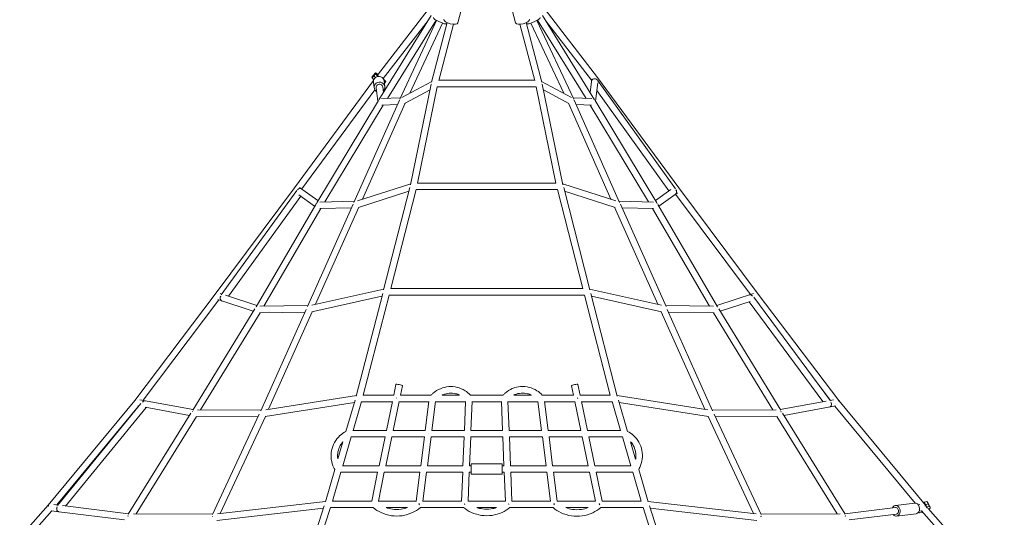
# Model space of a CAD drawing. Units: millimetres. Extents: x -4214 to 4214, y -4214 to 5914.
# Drawn here: x -1358 to 1505, y 2379 to 3827 of the extents above; entities that cross this region are included whole.
import ezdxf

# ---------------------------------------------------------------- set-up
doc = ezdxf.new("R2010")
doc.units = ezdxf.units.MM
doc.header["$LTSCALE"] = 20
doc.layers.add('2d', color=230, linetype='Continuous')

msp = doc.modelspace()

# ---------------------------------------------------------------- linework, layer by layer
at = {"layer": '2d', "lineweight": 0}
for p, q in [((-317.2, 3665.4), (-170.3, 3856)), ((-313.8, 3593.9), (-161.9, 3838.5)), ((-83.8, 3817.2), (-73.9, 3854.9)), ((83.8, 3817.2), (73.9, 3854.9)), ((313.8, 3593.9), (161.9, 3838.5)), ((322.2, 3659), (170.3, 3856)), ((-301.1, 3655.3), (-170.6, 3824.5)), ((-289, 3597.9), (-147.5, 3825.7)), ((-252.9, 3595.6), (-145.9, 3824.7)), ((-224, 3612.7), (-128.7, 3816.7)), ((-160.4, 3644.6), (-115.1, 3818.2)), ((-139.5, 3649.4), (-96.7, 3813.4)), ((-116.8, 3814.9), (-115.3, 3818.3)), ((139.5, 3649.4), (96.7, 3813.4)), ((160.4, 3644.6), (115.1, 3818.2)), ((116.8, 3814.9), (115.3, 3818.3)), ((224, 3612.7), (128.7, 3816.7)), ((252.9, 3595.6), (145.9, 3824.7)), ((289, 3597.9), (147.5, 3825.7)), ((304.8, 3650.5), (170.6, 3824.5)), ((-323.7, 3672), (-333.7, 3659.8)), ((-323.4, 3669.7), (-333.4, 3657.5)), ((-328.4, 3663.6), (-328.7, 3665.9)), ((-323.7, 3672), (-315.8, 3667.6)), ((-323.4, 3669.7), (-323.7, 3672)), ((-316.3, 3661.7), (-323.4, 3669.7)), ((-317.4, 3666.5), (-317.2, 3665.2)), ((-316.7, 3666.1), (-317.4, 3666.5)), ((-317.2, 3665.2), (-314.3, 3661.9)), ((-315.8, 3667.6), (-315.7, 3667.5)), ((-558.9, 3338.1), (-329.1, 3649.7)), ((-333.4, 3657.5), (-333.7, 3659.8)), ((-328.4, 3651.9), (-333.4, 3657.5)), ((-329.3, 3644.8), (-327.2, 3628.1)), ((-323.8, 3658.4), (-328.4, 3663.6)), ((-300.8, 3655), (-299.1, 3653.2)), ((-299.1, 3653.2), (-293.6, 3647)), ((-297.1, 3648.6), (-298.9, 3650.6)), ((-298.5, 3648.6), (-296.5, 3631.9)), ((-297.1, 3648.6), (-298.3, 3647.1)), ((-296.2, 3647.9), (-298.1, 3645.5)), ((-293.5, 3646.9), (-297.7, 3641.9)), ((-296.2, 3647.9), (-297.1, 3648.6)), ((-293.5, 3646.9), (-296.2, 3647.9)), ((-293.6, 3647), (-293.5, 3646.9)), ((-246.9, 3600.3), (-159.7, 3647.4)), ((-221.7, 3346.5), (-161.5, 3639.4)), ((-139.2, 3650.5), (139.2, 3650.5)), ((159.7, 3647.4), (246.9, 3600.3)), ((161.5, 3639.4), (221.7, 3346.5)), ((300.5, 3615.4), (304.3, 3646.9)), ((304.3, 3646.9), (305.2, 3653.6)), ((316.5, 3589.6), (323, 3642.8)), ((322, 3650.6), (548.6, 3334.4)), ((322.3, 3658.8), (558.9, 3338.1)), ((323.7, 3648.3), (323.9, 3650.2)), ((-538, 3334.5), (-325.4, 3622.6)), ((-321.3, 3628.8), (-316.5, 3589.6)), ((-302.4, 3631.1), (-300.5, 3615.4)), ((-239.2, 3582.9), (-164.9, 3623)), ((-201.4, 3351), (-143.8, 3631.5)), ((-144, 3631.5), (144, 3631.5)), ((143.8, 3631.5), (201.4, 3351)), ((164.9, 3623), (239.2, 3582.9)), ((320.2, 3620.4), (529.5, 3328.5)), ((-494.5, 3294), (-315.2, 3591.7)), ((-254.1, 3593), (-386.3, 3295)), ((-237.4, 3583.9), (-361.3, 3304.6)), ((-306, 3597.1), (-250.9, 3599.9)), ((-304.9, 3578.1), (-259.7, 3580.4)), ((361.3, 3304.6), (237.4, 3583.9)), ((250.9, 3599.9), (306, 3597.1)), ((386.3, 3295), (254.1, 3593)), ((259.7, 3580.4), (304.9, 3578.1)), ((494.5, 3294), (315.2, 3591.7)), ((-470.8, 3296.6), (-301.1, 3578.3)), ((470.8, 3296.6), (301.1, 3578.3)), ((201.3, 3351.5), (-201.3, 3351.5)), ((-789.7, 3028.3), (-558.9, 3338.1)), ((-551.8, 3330.1), (-772, 3026)), ((-490.7, 3300.4), (-544.1, 3339)), ((-221.1, 3349.4), (-375.7, 3300)), ((-226.4, 3327.7), (-373.3, 3280.8)), ((-299.8, 3041.1), (-223.7, 3338.4)), ((-279.3, 3044.5), (-205.6, 3332.5)), ((205.6, 3332.5), (-205.6, 3332.5)), ((205.6, 3332.5), (279.3, 3044.5)), ((375.7, 3300), (221.1, 3349.4)), ((223.7, 3338.4), (299.8, 3041.1)), ((373.3, 3280.8), (226.4, 3327.7)), ((535.6, 3332.8), (490.7, 3300.4)), ((554.6, 3323.1), (500.4, 3284)), ((558.9, 3338.1), (789.7, 3028.3)), ((-540.6, 3313), (-751.1, 3022.4)), ((-500.4, 3284), (-546, 3316.9)), ((-384.8, 3298.4), (-485.2, 3296.3)), ((485.2, 3296.3), (384.8, 3298.4)), ((549.3, 3319.3), (766.6, 3027.5)), ((-670.7, 2991.8), (-497.1, 3289.6)), ((-647.8, 2993.4), (-482.3, 3277.3)), ((-388.7, 3289.7), (-521.3, 2992.5)), ((-371.6, 3281.3), (-497.6, 2998.9)), ((-393.3, 3279.3), (-485.1, 3277.3)), ((497.6, 2998.9), (371.6, 3281.3)), ((521.3, 2992.5), (388.7, 3289.7)), ((485.1, 3277.3), (393.3, 3279.3)), ((647.8, 2993.4), (482.3, 3277.3)), ((670.7, 2991.8), (497.1, 3289.6)), ((-508.2, 2996.5), (-299.3, 3043.1)), ((-279.3, 3044.6), (279.3, 3044.6)), ((299.3, 3043.1), (508.2, 2996.5)), ((-1023.5, 2719), (-789.7, 3028.3)), ((-999.1, 2719.6), (-778.6, 3011.5)), ((-678.8, 2978.4), (-781.8, 3012.5)), ((-770, 3028.6), (-775.6, 3030.5)), ((-759.9, 3025.3), (-668.8, 2995.1)), ((-508.6, 2976.9), (-304.6, 3022.5)), ((-379.5, 2732.1), (-302.6, 3030.3)), ((-359.3, 2734.6), (-284.2, 3025.6)), ((-284.2, 3025.6), (284.2, 3025.6)), ((284.2, 3025.6), (359.3, 2734.6)), ((302.6, 3030.3), (379.5, 2732.1)), ((304.6, 3022.5), (508.6, 2976.9)), ((668.8, 2995.1), (775.6, 3030.5)), ((678.8, 2978.4), (766.1, 3007.3)), ((776.5, 3019.9), (999.8, 2717.9)), ((789.7, 3028.3), (1023.5, 2719)), ((-854.9, 2690.7), (-674.7, 2985.2)), ((-659.6, 2993.2), (-520.2, 2994.9)), ((-525, 2984.2), (-656.9, 2689.3)), ((520.2, 2994.9), (659.6, 2993.2)), ((656.9, 2689.3), (525, 2984.2)), ((854.9, 2690.7), (674.7, 2985.2)), ((762.9, 3006.2), (977.8, 2715.7)), ((-832.1, 2691.7), (-659.1, 2974.2)), ((-661, 2974.2), (-528.7, 2975.8)), ((-507.3, 2977.2), (-634.2, 2693.4)), ((634.2, 2693.4), (507.3, 2977.2)), ((528.7, 2975.8), (661, 2974.2)), ((832.1, 2691.7), (659.1, 2974.2)), ((-263.9, 2766), (-270.4, 2734.6)), ((-245.3, 2762.1), (-251, 2734.6)), ((252.2, 2734.6), (246.5, 2762.1)), ((271.6, 2734.6), (265.1, 2766)), ((970.3, 2757.9), (999.1, 2719.6)), ((-853.7, 2692.8), (-1008.7, 2721.4)), ((-379.2, 2733.6), (-642.5, 2692.1)), ((-409.5, 2629.1), (-382.8, 2720.4)), ((-270.4, 2734.6), (-359.3, 2734.6)), ((-262.7, 2727.1), (-262.7, 2725.4)), ((-161.6, 2734.6), (-251.1, 2734.6)), ((-78.8, 2734.6), (-130.1, 2734.6)), ((47.3, 2734.6), (-47.3, 2734.6)), ((130.2, 2734.6), (78.7, 2734.6)), ((252.3, 2734.6), (161.6, 2734.6)), ((359.3, 2734.6), (271.5, 2734.6)), ((642.5, 2692.1), (379.2, 2733.6)), ((382.8, 2720.4), (409.5, 2629.2)), ((998.6, 2719.5), (1008.7, 2721.4)), ((-1275.6, 2414.1), (-1023.5, 2719)), ((-1250, 2415.2), (-1012.2, 2702.7)), ((-1006.1, 2710), (-1248.4, 2413.6)), ((-990.7, 2698.8), (-1225.1, 2412.1)), ((-1012, 2702.7), (-1014.3, 2703.1)), ((-864.4, 2675.4), (-992.8, 2699.2)), ((-656.1, 2690.9), (-841.4, 2691.7)), ((-384.8, 2713.4), (-644.5, 2672.6)), ((-388.9, 2631.9), (-364.4, 2715.7)), ((-274.4, 2715.6), (-364.4, 2715.6)), ((-274.4, 2715.7), (-291.8, 2631.9)), ((-255, 2715.7), (-272.4, 2631.9)), ((-168.1, 2715.6), (-255, 2715.6)), ((-178.7, 2631.9), (-168.1, 2715.7)), ((-159.5, 2631.9), (-148.9, 2715.7)), ((-61.5, 2715.6), (-148.9, 2715.6)), ((-61.5, 2715.7), (-64.9, 2631.9)), ((-42.5, 2715.7), (-45.9, 2631.9)), ((42.5, 2715.6), (-42.5, 2715.6)), ((45.9, 2631.9), (42.5, 2715.7)), ((64.9, 2631.9), (61.5, 2715.7)), ((148.9, 2715.6), (61.5, 2715.6)), ((148.9, 2715.7), (159.5, 2631.9)), ((168.1, 2715.7), (178.7, 2631.9)), ((256.1, 2715.6), (168.1, 2715.6)), ((273.5, 2631.9), (256.1, 2715.7)), ((292.9, 2631.9), (275.5, 2715.8)), ((364.4, 2715.6), (275.5, 2715.6)), ((364.4, 2715.7), (388.9, 2631.9)), ((644.5, 2672.6), (384.8, 2713.4)), ((841.4, 2691.7), (656.1, 2690.9)), ((987.1, 2717.4), (853.7, 2692.8)), ((1014.3, 2703.1), (864.4, 2675.4)), ((1012.2, 2702.7), (1245.5, 2420.6)), ((1023.5, 2719), (1275.6, 2414.1)), ((-1042.3, 2388.1), (-860.2, 2682.2)), ((-1019.4, 2388.9), (-843.7, 2672.7)), ((-664.9, 2671.9), (-845.1, 2672.7)), ((-661.6, 2678.8), (-797.7, 2387.5)), ((-643.5, 2672.7), (-775.4, 2390.5)), ((775.4, 2390.5), (643.5, 2672.7)), ((797.7, 2387.5), (661.6, 2678.8)), ((845.1, 2672.7), (664.9, 2671.9)), ((1019.4, 2388.9), (843.7, 2672.7)), ((1042.3, 2388.1), (860.2, 2682.2)), ((-418.9, 2529.2), (-394.4, 2613)), ((-295.8, 2612.9), (-394.4, 2612.9)), ((-291.8, 2631.9), (-389, 2631.9)), ((-295.8, 2613), (-313.2, 2529.2)), ((-276.4, 2613), (-293.8, 2529.2)), ((-181.1, 2612.9), (-276.4, 2612.9)), ((-178.6, 2631.9), (-272.5, 2631.9)), ((-191.7, 2529.2), (-181.1, 2613)), ((-172.6, 2529.2), (-162, 2613)), ((-65.7, 2612.9), (-162, 2612.9)), ((-64.9, 2631.9), (-159.6, 2631.9)), ((-65.7, 2613), (-69.2, 2529.2)), ((-46.7, 2613), (-50.1, 2529.2)), ((-46.7, 2612.9), (46.7, 2612.9)), ((-46, 2631.9), (46, 2631.9)), ((50.1, 2529.2), (46.7, 2613)), ((159.6, 2631.9), (64.9, 2631.9)), ((69.2, 2529.2), (65.7, 2613)), ((162, 2612.9), (65.7, 2612.9)), ((162, 2613), (172.6, 2529.2)), ((273.6, 2631.9), (178.6, 2631.9)), ((181.1, 2613), (191.7, 2529.2)), ((277.5, 2612.9), (181.1, 2612.9)), ((294.9, 2529.2), (277.5, 2613)), ((389, 2631.9), (292.9, 2631.9)), ((314.3, 2529.2), (296.9, 2613)), ((394.4, 2612.9), (296.9, 2612.9)), ((394.4, 2613), (418.9, 2529.2)), ((-432.9, 2548.9), (-418.4, 2598.6)), ((418.3, 2598.9), (433, 2548.6)), ((-419, 2529.2), (-313.2, 2529.2)), ((-293.9, 2529.2), (-191.7, 2529.2)), ((-172.7, 2529.2), (-69.1, 2529.2)), ((-50.2, 2529.2), (-45, 2529.2)), ((-45, 2534.7), (-45, 2504.7)), ((-45, 2534.7), (45, 2534.7)), ((45, 2504.7), (45, 2534.7)), ((45, 2529.2), (50.2, 2529.2)), ((69.1, 2529.2), (172.7, 2529.2)), ((191.7, 2529.2), (295, 2529.2)), ((314.3, 2529.2), (419, 2529.2)), ((-469.2, 2424.7), (-441.8, 2518.4)), ((-448.9, 2426.5), (-424.4, 2510.2)), ((-424.4, 2510.2), (-317.2, 2510.2)), ((-317.2, 2510.3), (-334.6, 2426.5)), ((-297.8, 2510.2), (-315.2, 2426.5)), ((-297.8, 2510.2), (-194.1, 2510.2)), ((-204.8, 2426.5), (-194.1, 2510.3)), ((-185.6, 2426.5), (-175, 2510.3)), ((-175, 2510.2), (-69.9, 2510.2)), ((-69.9, 2510.3), (-73.4, 2426.5)), ((-50.9, 2510.3), (-54.3, 2426.5)), ((-50.9, 2510.2), (-45, 2510.2)), ((-45, 2504.7), (45, 2504.7)), ((45, 2510.2), (50.9, 2510.2)), ((54.3, 2426.5), (50.9, 2510.3)), ((73.4, 2426.5), (69.9, 2510.3)), ((69.9, 2510.2), (175, 2510.2)), ((175, 2510.3), (185.6, 2426.5)), ((194.1, 2510.3), (204.8, 2426.5)), ((194.1, 2510.2), (298.8, 2510.2)), ((316.3, 2426.5), (298.8, 2510.2)), ((335.7, 2426.5), (318.2, 2510.3)), ((318.3, 2510.2), (424.4, 2510.2)), ((424.4, 2510.2), (448.9, 2426.5)), ((441.8, 2518.3), (469.2, 2424.7)), ((-1275.6, 2414.1), (-1505.1, 2155.3)), ((-1247.4, 2414.9), (-1259.1, 2416.3)), ((-1234, 2413.2), (-1041.3, 2389.6)), ((-785, 2370.2), (-475.1, 2405.9)), ((-783.1, 2389.6), (-468.9, 2425.7)), ((-472.9, 2412.6), (-555.4, 2155.8)), ((-454.6, 2407.6), (-536.1, 2153.7)), ((-454.6, 2407.5), (-330.4, 2407.5)), ((-449, 2426.5), (-334.6, 2426.5)), ((-315.3, 2426.5), (-204.7, 2426.5)), ((-292.8, 2407.5), (-230.4, 2407.5)), ((-192.9, 2407.5), (-67.6, 2407.5)), ((-185.7, 2426.5), (-73.3, 2426.5)), ((-54.4, 2426.5), (54.4, 2426.5)), ((-28.6, 2407.5), (28.6, 2407.5)), ((67.6, 2407.5), (192.8, 2407.5)), ((73.3, 2426.5), (185.7, 2426.5)), ((204.7, 2426.5), (316.3, 2426.5)), ((229.7, 2407.5), (294.6, 2407.5)), ((331.5, 2407.5), (454.6, 2407.5)), ((335.6, 2426.5), (449, 2426.5)), ((454.6, 2407.6), (536.1, 2153.7)), ((468.9, 2425.7), (783.1, 2389.6)), ((472.9, 2412.6), (555.4, 2155.8)), ((475.1, 2405.9), (785, 2370.2)), ((1041.3, 2389.6), (1189, 2407.7)), ((1244.6, 2420.6), (1188.3, 2413.7)), ((1254.7, 2415.8), (1259.1, 2416.3)), ((1273, 2422.9), (1272.3, 2422.4)), ((1272.3, 2422.4), (1279.2, 2408.5)), ((1279.7, 2425.3), (1273, 2422.9)), ((1273, 2422.9), (1279.9, 2409.1)), ((1274.7, 2417.4), (1273.5, 2416.5)), ((1275.6, 2414.1), (1277.4, 2412)), ((1276.5, 2416), (1275.7, 2415.4)), ((1283.2, 2418.4), (1276.5, 2416)), ((1279.9, 2409.1), (1279.2, 2408.5)), ((1279.2, 2408.5), (1281.7, 2405.8)), ((1279.7, 2425.3), (1286.6, 2411.4)), ((1280.1, 2425.3), (1279.7, 2425.3)), ((1286.6, 2411.4), (1279.9, 2409.1)), ((1280.1, 2425.3), (1286.9, 2411.5)), ((1282.4, 2422.8), (1280.1, 2425.3)), ((1282.4, 2422.8), (1289.3, 2408.9)), ((1283.5, 2418.4), (1283.2, 2418.4)), ((1283.3, 2405.3), (1505.1, 2155.3)), ((1285.9, 2415.8), (1283.5, 2418.4)), ((1285.2, 2403.2), (1289.1, 2406.1)), ((1286.9, 2411.5), (1286.6, 2411.4)), ((1289.3, 2408.9), (1286.9, 2411.5)), ((1289.1, 2406.1), (1289.3, 2408.9)), ((-1264.6, 2397.8), (-1484.6, 2149.7)), ((-1244.5, 2395.4), (-1266.4, 2398.1)), ((-1244.5, 2395.4), (-1053.5, 2371.9)), ((-1027.6, 2388.9), (-797.2, 2388.6)), ((797.2, 2388.6), (1027.6, 2388.9)), ((1053.5, 2371.9), (1191.3, 2388.8)), ((1248.4, 2389.8), (1192, 2382.9)), ((1255.9, 2394.7), (1258.5, 2391.9)), ((1257.1, 2396.9), (1266.4, 2398.1)), ((1258.5, 2391.9), (1266.3, 2392.9)), ((1265.1, 2396.1), (1263.6, 2397.7)), ((1264.3, 2397.8), (1265.1, 2396.1)), ((1264.6, 2397.8), (1484.6, 2149.7)), ((1266, 2396.2), (1265.1, 2396.1)), ((1266.3, 2392.9), (1268.2, 2393.8))]:
    msp.add_line(p, q, dxfattribs=at)
for centre, major_axis, ratio, start_param, end_param in [((-135.9, 3823.8), (-19, 8.9), 0.183279, 0, 1.570796), ((-135.9, 3823.8), (19, -8.9), 0.183279, -1.570796, 0), ((-104.1, 3822.5), (-20.3, 5.3), 0.372579, 0, 1.570796), ((-104.1, 3822.5), (20.3, -5.3), 0.372579, -1.570796, 0), ((104.1, 3822.5), (-20.3, -5.3), 0.372579, 0, 1.570796), ((104.1, 3822.5), (20.3, 5.3), 0.372579, -1.570796, 0), ((135.9, 3823.8), (-19, -8.9), 0.183279, 0, 1.570796), ((135.9, 3823.8), (19, 8.9), 0.183279, -1.570796, 0), ((-313.9, 3646.7), (15.4, 1.9), 0.982347, 0, 3.141593), ((-311.8, 3630), (9.43, 1.16), 0.982347, 0, 3.141593), ((-311.8, 3630), (9.43, 1.16), 0.982347, 0, 3.141593), ((-151.5, 3641), (-9.19, 2.4), 0.372579, 0.251092, 0.433952), ((-151.5, 3641), (4.51, -8.36), 0.958132, -2.20545, -2.180966), ((-151.5, 3641), (-9.31, 1.91), 0.267683, 0.246022, 0.41694), ((151.5, 3641), (9.19, 2.4), 0.372579, -0.433952, -0.251092), ((314.7, 3653.2), (7.65, 5.64), 0.242248, 0, 0.138824), ((-306.6, 3587.5), (-9.43, -1.16), 0.982347, -0.712029, -0.68639), ((-306.6, 3587.5), (0.48, -9.49), 0.987944, -2.197751, -2.172666), ((-244.8, 3590.7), (-8.61, 4.02), 0.183279, 0.141792, 0.18752), ((-244.8, 3590.7), (0.48, -9.49), 0.987944, -2.02785, -2.015368), ((-244.8, 3590.7), (4.51, -8.36), 0.958132, -2.447027, -2.436485), ((244.8, 3590.7), (8.61, 4.02), 0.183279, -0.18752, -0.141792), ((244.8, 3590.7), (8.68, 3.85), 0.134693, -0.188393, -0.141523), ((542.8, 3326.3), (5.56, -7.71), 0.964822, 0, 0.450951), ((542.8, 3326.3), (-5.56, 7.71), 0.964822, -2.690642, -1.507375), ((551.3, 3332.4), (7.65, 5.64), 0.242248, 0.0431, 0.273593), ((551.3, 3332.4), (7.62, 5.68), 0.136476, 0.04221, 0.268245), ((487.8, 3286.7), (-5.56, 7.71), 0.964822, -1.634486, -1.621041), ((487.8, 3286.7), (0.21, 9.5), 0.943509, -1.014371, -1.001121), ((-766.4, 3017.4), (-2.99, -9.02), 0.910965, -1.904515, 0), ((782.1, 3022.6), (7.62, 5.68), 0.136476, 0.096494, 0.402252), ((782.1, 3022.6), (7.58, 5.73), 0.065526, 0.095795, 0.402386), ((-664.5, 2983.7), (-2.99, -9.02), 0.910965, -1.806347, -1.794221), ((-664.5, 2983.7), (0.11, -9.5), 0.85611, -2.097303, -2.080591), ((-254.6, 2764), (9.3, -1.94), 0.115962, 0.047706, 3.141593), ((-254.6, 2764), (9.3, -1.94), 0.115962, 0, 0.047706), ((-1016, 2713.1), (-7.32, 6.05), 0.05698, 0.342798, 0.526887), ((994.5, 2709.1), (1.73, -9.34), 0.837381, 0, 0.378783), ((994.5, 2709.1), (1.73, -9.34), 0.837381, 0.378783, 1.989197), ((1016, 2713.1), (7.58, 5.73), 0.065526, 0.342985, 0.520967), ((849, 2682.2), (-0.04, 9.5), 0.766844, -1.12312, -1.115106), ((849, 2682.2), (-1.73, 9.34), 0.837381, -1.248024, -1.241728), ((-1268.4, 2407.9), (-7.32, 6.05), 0.05698, 0.219198, 0.612703), ((-1243.3, 2404.8), (-1.16, -9.43), 0.776258, -1.987554, 0), ((-196.4, 2416.9), (6.27, -7.14), 0.000553, -1.734637, -1.391737), ((-64.2, 2417), (-9.49, 0.39), 0.118598, -1.620029, -1.51168), ((-64.2, 2417), (-6.17, -7.22), 0.000072, -1.650677, -1.499087), ((196.4, 2416.9), (-6.32, -7.09), 0.000217, -1.734169, -1.394247), ((196.4, 2416.9), (-9.42, -1.2), 0.117899, -1.694435, -1.475846), ((327.9, 2416.9), (6.32, -7.09), 0.000136, -1.704946, -1.351169), ((1246.5, 2405.2), (-1.9, 15.4), 0.776258, -2.715877, 0), ((-1036.5, 2379.4), (-1.16, -9.43), 0.776258, -1.923046, -1.826383), ((-1036.5, 2379.4), (-0.01, -9.5), 0.713184, -1.994978, -1.875998), ((-791.2, 2379.1), (-0.01, -9.5), 0.713184, -1.925878, -1.881851), ((-791.2, 2379.1), (-9.01, 3.01), 0.112921, -0.757567, -0.736412), ((-791.2, 2379.1), (-8.61, 4.02), 0.050125, -0.735698, -0.718261), ((-791.2, 2379.1), (1.08, -9.44), 0.675409, -2.000958, -1.958317), ((791.2, 2379.1), (-9.01, -3.01), 0.112921, -2.405181, -2.384025), ((1246.5, 2405.2), (1.9, -15.4), 0.776258, 0, 0.425715)]:
    msp.add_ellipse(centre, major_axis=major_axis, ratio=ratio, start_param=start_param, end_param=end_param, dxfattribs=at)
at = {"layer": '2d', "lineweight": 0, "extrusion": (0, 0, -1)}
for centre, major_axis, ratio, start_param, end_param in [((-153.9, 3833.5), (-17.8, 11.1), 0.201124, -2.14527, -2.04023), ((153.9, 3833.5), (-17.8, -11.1), 0.201124, -1.101363, -0.996322), ((-311.8, 3630), (-15.4, -1.9), 0.982347, -0.770317, 4.052659), ((151.5, 3641), (9.31, 1.91), 0.267683, 0.246022, 0.41694), ((151.5, 3641), (-4.51, -8.36), 0.958132, -2.20545, -2.180966), ((313.8, 3645.8), (-9.43, 1.16), 0.982347, 0, 2.355019), ((313.8, 3645.8), (-9.43, 1.16), 0.982347, 0, 2.355019), ((314.7, 3653.2), (9.43, -1.16), 0.982347, -0.843448, -0.80048), ((314.7, 3653.2), (7.52, 5.8), 0.366597, -0.150755, 0.03542), ((-311.8, 3630), (-15.4, -1.9), 0.982347, -0.911067, -0.770317), ((-306.6, 3587.5), (-8.14, 4.9), 0.110655, 0.119571, 0.128754), ((-306.6, 3587.5), (-8.07, 5.01), 0.201124, 0.1251, 0.128339), ((-244.8, 3590.7), (-8.68, 3.85), 0.134693, -0.188393, -0.141523), ((244.8, 3590.7), (-0.48, -9.49), 0.987944, -2.02785, -2.015368), ((244.8, 3590.7), (-4.51, -8.36), 0.958132, -2.447027, -2.436485), ((306.6, 3587.5), (8.07, 5.01), 0.201124, -0.128339, -0.1251), ((306.6, 3587.5), (-0.48, -9.49), 0.987944, -2.197751, -2.172666), ((306.6, 3587.5), (9.43, -1.16), 0.982347, -0.712029, -0.68639), ((306.6, 3587.5), (8.14, 4.9), 0.110655, -0.128754, -0.119571), ((-551.3, 3332.4), (-7.65, 5.64), 0.242248, 0.0431, 0.273593), ((-551.3, 3332.4), (-7.62, 5.68), 0.136476, 0.04221, 0.268245), ((-551.3, 3332.4), (5.56, 7.71), 0.964822, -1.519499, -1.494696), ((-542.8, 3326.3), (5.56, 7.71), 0.964822, -1.533504, 0), ((-542.8, 3326.3), (5.56, 7.71), 0.964822, -1.533504, 0), ((542.8, 3326.3), (5.56, -7.71), 0.964822, -1.634218, 0), ((551.3, 3332.4), (5.56, -7.71), 0.964822, -1.646896, -1.622094), ((-487.8, 3286.7), (-0.21, 9.5), 0.943509, -1.014371, -1.001121), ((-487.8, 3286.7), (5.56, 7.71), 0.964822, -1.634486, -1.621041), ((-487.8, 3286.7), (-8.21, 4.78), 0.112776, 0.267226, 0.287098), ((-487.8, 3286.7), (-8.14, 4.9), 0.110655, 0.26737, 0.284569), ((487.8, 3286.7), (8.14, 4.9), 0.110655, -0.284569, -0.26737), ((487.8, 3286.7), (8.21, 4.78), 0.112776, -0.287098, -0.267226), ((-782.1, 3022.6), (-7.58, 5.73), 0.065526, 0.095795, 0.402386), ((-782.1, 3022.6), (-7.62, 5.68), 0.136476, 0.096494, 0.402252), ((-782.1, 3022.6), (2.99, 9.02), 0.910965, -1.244911, -1.2233), ((-766.4, 3017.4), (2.99, 9.02), 0.910965, -2.706717, -1.237077), ((-766.4, 3017.4), (-2.99, -9.02), 0.910965, 0, 0.434875), ((766.4, 3017.4), (-2.99, 9.02), 0.910965, 0, 1.257041), ((766.4, 3017.4), (-2.99, 9.02), 0.910965, 0, 1.257041), ((782.1, 3022.6), (2.99, -9.02), 0.910965, -1.918293, -1.896682), ((-664.5, 2983.7), (8.21, -4.78), 0.112776, -2.72607, -2.675195), ((-664.5, 2983.7), (8.1, -4.96), 0.034021, -2.727386, -2.673325), ((664.5, 2983.7), (8.21, 4.78), 0.112776, -0.466397, -0.415522), ((664.5, 2983.7), (-0.11, -9.5), 0.85611, -2.097303, -2.080591), ((664.5, 2983.7), (8.1, 4.96), 0.034021, -0.468268, -0.414206), ((664.5, 2983.7), (2.99, -9.02), 0.910965, -1.806347, -1.794221), ((255.8, 2764), (-9.3, -1.93), 0.116077, 0.046273, 3.141593), ((255.8, 2764), (-9.3, -1.93), 0.116077, 0, 0.046273), ((263.9, 2725.1), (9.3, 1.93), 0.116077, -1.692187, -1.401646), ((263.9, 2725.1), (9.3, 1.93), 0.116077, -1.692187, -1.401646), ((-1016, 2713.1), (-7.58, 5.73), 0.065526, 0.342985, 0.520967), ((-1016, 2713.1), (1.73, 9.34), 0.837381, -1.164077, -1.139881), ((-994.5, 2709.1), (1.73, 9.34), 0.837381, -1.172551, 0), ((-994.5, 2709.1), (1.73, 9.34), 0.837381, -1.172551, 0), ((994.5, 2709.1), (1.73, -9.34), 0.837381, -1.989197, 0), ((1016, 2713.1), (1.73, -9.34), 0.837381, -2.001712, -1.977516), ((1016, 2713.1), (7.32, 6.05), 0.05698, 0.342798, 0.526887), ((-849, 2682.2), (1.73, 9.34), 0.837381, -1.248024, -1.241728), ((-849, 2682.2), (8.08, -5), 0.013709, -2.596567, -2.524534), ((-849, 2682.2), (8.1, -4.96), 0.034021, -2.597561, -2.526942), ((-849, 2682.2), (0.04, 9.5), 0.766844, -1.12312, -1.115106), ((849, 2682.2), (8.08, 5), 0.013709, -0.617059, -0.545026), ((849, 2682.2), (8.1, 4.96), 0.034021, -0.61465, -0.544031), ((-170.3, 2622.4), (9.42, -1.2), 0.117899, -1.586215, -1.585625), ((-170.3, 2622.4), (9.42, -1.2), 0.117899, -1.586215, -1.585625), ((285.2, 2622.4), (9.3, 1.93), 0.116077, -1.547481, -1.545854), ((285.2, 2622.4), (9.3, 1.93), 0.116077, -1.547481, -1.545854), ((-183.4, 2519.7), (9.42, -1.2), 0.117899, -1.586537, -1.58552), ((-183.4, 2519.7), (9.42, -1.2), 0.117899, -1.586537, -1.58552), ((306.6, 2519.7), (9.3, 1.93), 0.116077, -1.547162, -1.545942), ((306.6, 2519.7), (9.3, 1.93), 0.116076, -1.547162, -1.545942), ((-1268.4, 2407.9), (-7.11, 6.3), 0.207802, -0.648519, -0.223802), ((-1268.4, 2407.9), (1.16, 9.43), 0.776258, -1.2145, -1.145081), ((-1243.3, 2404.8), (-1.16, -9.43), 0.776258, 0.343335, 1.987554), ((-196.4, 2416.9), (9.42, -1.2), 0.117899, -1.694435, -1.475846), ((64.2, 2417), (9.49, 0.39), 0.118598, -1.620029, -1.51168), ((64.2, 2417), (6.17, -7.22), 0.000072, -1.650677, -1.499087), ((327.9, 2416.9), (9.3, 1.93), 0.116077, -1.637741, -1.411872), ((1190.1, 2398.3), (-1.9, 15.4), 0.776258, -0.911067, 2.715877), ((1190.1, 2398.3), (-1.16, 9.43), 0.776258, 0, 3.141593), ((1190.1, 2398.3), (-1.16, 9.43), 0.776258, 0, 3.141593), ((1268.4, 2407.9), (7.32, 6.05), 0.05698, 0.219198, 0.612703), ((1268.4, 2407.9), (1.16, -9.43), 0.776258, -1.996512, -1.927093), ((1268.4, 2407.9), (7.11, 6.3), 0.207802, 0.223802, 0.648519), ((-1243.3, 2404.8), (-1.16, -9.43), 0.776258, 0, 0.343335), ((-1036.5, 2379.4), (-7.73, 5.53), 0.219585, -0.755027, -0.675381), ((-1036.5, 2379.4), (8.08, -5), 0.013709, -2.508349, -2.448507), ((791.2, 2379.1), (8.61, 4.02), 0.050125, -0.735698, -0.718261), ((791.2, 2379.1), (-1.08, -9.44), 0.675409, -2.000958, -1.958317), ((791.2, 2379.1), (0.01, -9.5), 0.713184, -1.925878, -1.881851), ((1036.5, 2379.4), (8.08, 5), 0.013709, -0.693085, -0.633243), ((1036.5, 2379.4), (0.01, -9.5), 0.713184, -1.994978, -1.875998), ((1036.5, 2379.4), (1.16, -9.43), 0.776258, -1.923046, -1.826383), ((1036.5, 2379.4), (-7.73, -5.53), 0.219585, -2.466211, -2.386566), ((1190.1, 2398.3), (1.9, -15.4), 0.776258, -0.425715, 0.911067)]:
    msp.add_ellipse(centre, major_axis=major_axis, ratio=ratio, start_param=start_param, end_param=end_param, dxfattribs=at)
at = {"layer": '2d', "lineweight": 0}
for points, knots in [([(-47.3, 2734.6), (-52, 2739.6), (-57.2, 2744), (-70, 2752), (-77.8, 2755.3), (-93.9, 2759.3), (-102.3, 2760), (-118.9, 2758.6), (-127.1, 2756.6), (-142.4, 2750.2), (-149.5, 2745.7), (-157.8, 2738.5), (-159.7, 2736.6), (-161.6, 2734.6)], [0.748882, 0.748882, 0.748882, 0.748882, 1.009643, 1.009643, 1.329643, 1.329643, 1.649643, 1.649643, 1.969643, 1.969643, 2.289643, 2.289643, 2.392711, 2.392711, 2.392711, 2.392711]), ([(161.6, 2734.6), (157, 2739.6), (151.8, 2744), (139, 2752), (131.3, 2755.3), (115.2, 2759.3), (106.8, 2760), (90.2, 2758.7), (82, 2756.8), (66.7, 2750.3), (59.6, 2745.9), (51.2, 2738.6), (49.2, 2736.7), (47.3, 2734.6)], [0.747256, 0.747256, 0.747256, 0.747256, 1.007344, 1.007344, 1.327344, 1.327344, 1.647344, 1.647344, 1.967344, 1.967344, 2.287344, 2.287344, 2.394337, 2.394337, 2.394337, 2.394337]), ([(-78.8, 2734.6), (-82.5, 2736.4), (-86.4, 2737.8), (-96.5, 2740.3), (-102.8, 2740.8), (-115.4, 2739.9), (-121.6, 2738.4), (-128.3, 2735.5), (-129.2, 2735.1), (-130.1, 2734.6)], [1.1200815, 1.1200815, 1.1200815, 1.1200815, 1.329643, 1.329643, 1.649643, 1.649643, 1.969643, 1.969643, 2.0215111, 2.0215111, 2.0215111, 2.0215111]), ([(130.2, 2734.6), (126.5, 2736.5), (122.6, 2737.9), (112.6, 2740.4), (106.2, 2740.9), (93.7, 2739.9), (87.5, 2738.5), (80.7, 2735.6), (79.7, 2735.1), (78.7, 2734.6)], [1.1173589, 1.1173589, 1.1173589, 1.1173589, 1.3273444, 1.3273444, 1.6473444, 1.6473444, 1.9673444, 1.9673444, 2.0242337, 2.0242337, 2.0242337, 2.0242337]), ([(-409.4, 2629.2), (-415.7, 2625.9), (-421.5, 2621.9), (-433.1, 2611.3), (-438.4, 2604.6), (-446.7, 2589.7), (-449.7, 2581.6), (-452.8, 2564.8), (-453.1, 2556.2), (-450.8, 2539.3), (-448.3, 2531), (-443.7, 2521.7), (-442.8, 2520), (-441.8, 2518.3)], [2.051599, 2.051599, 2.051599, 2.051599, 2.316024, 2.316024, 2.635795, 2.635795, 2.955367, 2.955367, 3.274913, 3.274913, 3.594615, 3.594615, 3.666213, 3.666213, 3.666213, 3.666213]), ([(409.4, 2629.2), (415.7, 2626), (421.5, 2622), (433, 2611.6), (438.4, 2604.9), (446.7, 2590.1), (449.7, 2582.1), (453, 2565.4), (453.2, 2556.8), (451.1, 2540), (448.6, 2531.8), (444, 2522.1), (443, 2520.2), (441.8, 2518.3)], [5.188007, 5.188007, 5.188007, 5.188007, 5.451783, 5.451783, 5.771574, 5.771574, 6.091155, 6.091155, 6.410694, 6.410694, 6.730377, 6.730377, 6.813004, 6.813004, 6.813004, 6.813004]), ([(-418.4, 2598.6), (-421.3, 2595.3), (-423.9, 2591.7), (-429.2, 2582.2), (-431.4, 2576), (-433.8, 2563.2), (-434, 2556.6), (-433, 2549.7), (-433, 2549.3), (-432.9, 2548.9)], [2.4203355, 2.4203355, 2.4203355, 2.4203355, 2.6362212, 2.6362212, 2.9568647, 2.9568647, 3.2775476, 3.2775476, 3.2985099, 3.2985099, 3.2985099, 3.2985099]), ([(418.3, 2598.9), (421.3, 2595.6), (423.9, 2592), (429.2, 2582.5), (431.5, 2576.4), (433.9, 2563.7), (434.1, 2557.1), (433.2, 2550), (433.1, 2549.3), (433, 2548.6)], [5.5533338, 5.5533338, 5.5533338, 5.5533338, 5.7718916, 5.7718916, 6.0925233, 6.0925233, 6.413218, 6.413218, 6.448684, 6.448684, 6.448684, 6.448684]), ([(-330.4, 2407.5), (-323.3, 2401.6), (-315.4, 2396.7), (-297.6, 2388.5), (-287.5, 2385.5), (-266.9, 2382.5), (-256.4, 2382.5), (-235.8, 2385.5), (-225.7, 2388.5), (-207.9, 2396.7), (-200, 2401.6), (-192.9, 2407.5)], [2.454026, 2.454026, 2.454026, 2.454026, 2.708878, 2.708878, 2.997229, 2.997229, 3.285581, 3.285581, 3.573932, 3.573932, 3.829162, 3.829162, 3.829162, 3.829162]), ([(-292.8, 2407.5), (-286.9, 2405.3), (-280.7, 2403.7), (-266, 2401.6), (-257.3, 2401.6), (-242.5, 2403.7), (-236.4, 2405.3), (-230.4, 2407.5)], [2.7850029, 2.7850029, 2.7850029, 2.7850029, 2.9972294, 2.9972294, 3.2855808, 3.2855808, 3.4981844, 3.4981844, 3.4981844, 3.4981844]), ([(-67.6, 2407.5), (-60.6, 2401.9), (-52.8, 2397.1), (-35.3, 2389.2), (-25.4, 2386.3), (-5.2, 2383.4), (5.2, 2383.4), (25.4, 2386.3), (35.3, 2389.2), (52.8, 2397.1), (60.6, 2401.9), (67.6, 2407.5)], [4.038376, 4.038376, 4.038376, 4.038376, 4.287989, 4.287989, 4.570922, 4.570922, 4.853856, 4.853856, 5.136789, 5.136789, 5.386402, 5.386402, 5.386402, 5.386402]), ([(-28.6, 2407.5), (-23.4, 2405.7), (-18, 2404.5), (-4.3, 2402.5), (4.3, 2402.5), (18, 2404.5), (23.4, 2405.7), (28.6, 2407.5)], [4.3867215, 4.3867215, 4.3867215, 4.3867215, 4.5709224, 4.5709224, 4.8538555, 4.8538555, 5.0380565, 5.0380565, 5.0380565, 5.0380565]), ([(192.8, 2407.5), (200, 2401.5), (207.9, 2396.5), (225.9, 2388.1), (236, 2385.1), (256.8, 2382), (267.5, 2382), (288.3, 2385), (298.5, 2388.1), (316.5, 2396.5), (324.4, 2401.5), (331.5, 2407.5)], [2.446992, 2.446992, 2.446992, 2.446992, 2.704672, 2.704672, 2.995854, 2.995854, 3.287036, 3.287036, 3.578218, 3.578218, 3.836196, 3.836196, 3.836196, 3.836196]), ([(229.7, 2407.5), (236, 2405), (242.5, 2403.3), (257.8, 2401.1), (266.5, 2401.1), (281.8, 2403.3), (288.4, 2405), (294.6, 2407.5)], [2.7697405, 2.7697405, 2.7697405, 2.7697405, 2.9958537, 2.9958537, 3.2870357, 3.2870357, 3.5134491, 3.5134491, 3.5134491, 3.5134491])]:
    msp.add_open_spline(points, degree=3, knots=knots, dxfattribs=at)

doc.saveas('drawing.dxf')
